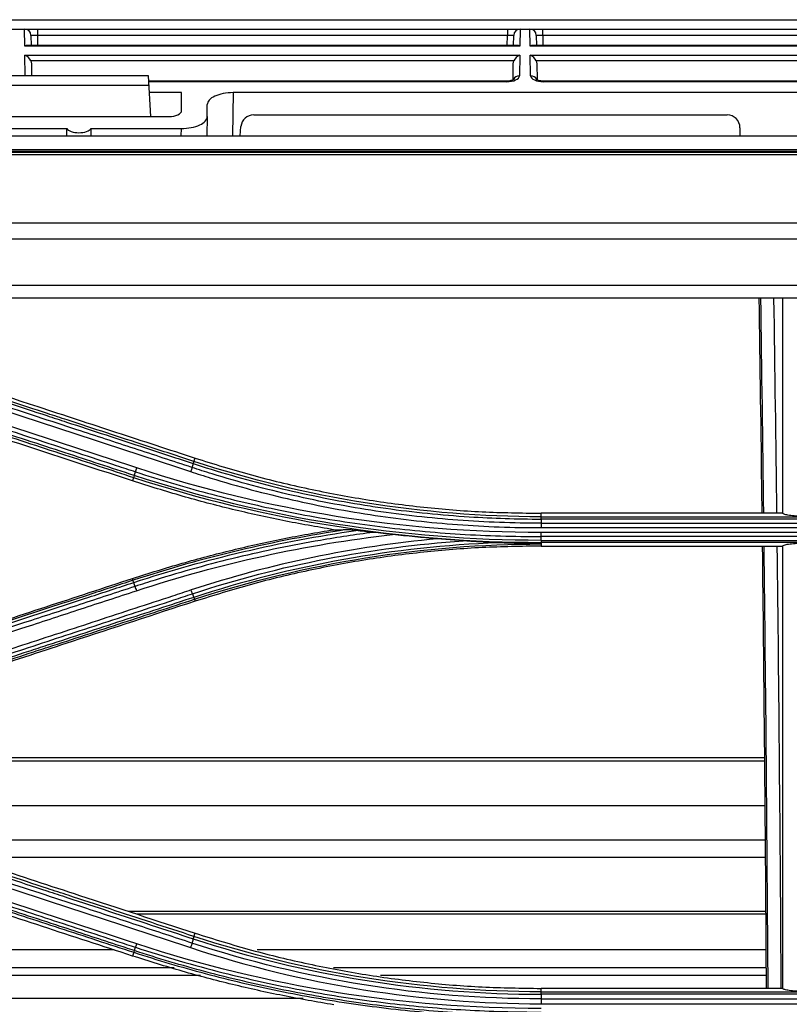
# Model space of a CAD drawing. Units: inches. Extents: x 9 to 9069, y -22 to 3466.
# Drawn here: x 887 to 947, y 1923 to 2000 of the extents above; entities that cross this region are included whole.
import ezdxf

# ---------------------------------------------------------------- set-up
doc = ezdxf.new("R2010")
doc.units = ezdxf.units.IN
doc.header["$MEASUREMENT"] = 0
doc.layers.add('LG-Product', color=3, linetype='Continuous')

msp = doc.modelspace()

# ---------------------------------------------------------------- linework, layer by layer
at = {"layer": 'LG-Product', "color": 3, "linetype": 'Continuous'}
for p, q in [((725.074, 1999.745), (1045.858, 1999.745)), ((692.48, 1999.011), (1403.943, 1999.011)), ((887.574, 1997.693), (887.551, 1999.011)), ((888.552, 1999.011), (888.552, 1998.52)), ((925.171, 1999.011), (925.171, 1998.52)), ((926.172, 1999.011), (926.149, 1997.693)), ((926.944, 1997.693), (926.921, 1999.011)), ((927.922, 1998.52), (927.922, 1999.011)), ((888.052, 1998.52), (888.065, 1997.74)), ((888.552, 1998.52), (888.565, 1997.74)), ((925.171, 1998.52), (888.552, 1998.52)), ((925.158, 1997.739), (925.171, 1998.52)), ((925.658, 1997.74), (925.671, 1998.52)), ((927.422, 1998.52), (927.435, 1997.74)), ((927.922, 1998.52), (927.935, 1997.739)), ((964.541, 1998.52), (927.922, 1998.52)), ((926.149, 1997.693), (887.574, 1997.693)), ((925.939, 1997.74), (887.784, 1997.74)), ((965.519, 1997.693), (926.944, 1997.693)), ((965.309, 1997.74), (927.154, 1997.74)), ((887.586, 1996.993), (926.137, 1996.993)), ((887.614, 1995.378), (887.586, 1996.993)), ((926.137, 1996.993), (926.109, 1995.378)), ((926.956, 1996.993), (965.507, 1996.993)), ((926.984, 1995.378), (926.956, 1996.993)), ((925.68, 1996.54), (888.043, 1996.54)), ((888.09, 1996.316), (888.107, 1995.361)), ((925.611, 1995.083), (925.633, 1996.316)), ((965.05, 1996.54), (927.413, 1996.54)), ((927.46, 1996.316), (927.482, 1995.057)), ((897.224, 1995.361), (886.359, 1995.361)), ((897.389, 1992.206), (897.224, 1995.361)), ((886.322, 1994.648), (897.261, 1994.648)), ((925.101, 1994.963), (897.245, 1994.963)), ((925.101, 1994.916), (897.248, 1994.916)), ((925.101, 1994.916), (925.101, 1994.963)), ((964.471, 1994.963), (927.992, 1994.963)), ((927.992, 1994.916), (927.992, 1994.963)), ((964.471, 1994.916), (927.992, 1994.916)), ((899.791, 1994.063), (897.292, 1994.063)), ((899.791, 1992.672), (899.791, 1994.063)), ((903.808, 1994.063), (903.748, 1990.707)), ((969.091, 1994.063), (903.808, 1994.063)), ((901.791, 1992.205), (901.791, 1993.13)), ((884.783, 1992.206), (898.8, 1992.206)), ((901.791, 1992.205), (901.765, 1990.707)), ((905.412, 1992.331), (942.291, 1992.331)), ((883.808, 1991.273), (890.838, 1991.273)), ((892.745, 1991.273), (899.775, 1991.273)), ((899.765, 1990.707), (899.775, 1991.273)), ((904.354, 1990.707), (904.416, 1991.418)), ((943.291, 1991.331), (943.291, 1990.707)), ((692.541, 1990.707), (1479.041, 1990.707)), ((692.541, 1989.633), (1479.041, 1989.633)), ((1463.991, 1989.492), (707.591, 1989.492)), ((1463.991, 1989.49), (707.591, 1989.49)), ((712.291, 1989.425), (1459.292, 1989.425)), ((1459.291, 1989.213), (712.291, 1989.213)), ((712.291, 1983.939), (1459.291, 1983.939)), ((1459.3, 1982.662), (712.291, 1982.662)), ((712.283, 1979.064), (1459.3, 1979.064)), ((948.42, 1978.051), (856.037, 1978.051)), ((900.749, 1965.345), (900.836, 1965.608)), ((896.054, 1964.101), (895.966, 1963.83)), ((927.791, 1961.034), (927.791, 1961.309)), ((946.63, 1961.309), (927.791, 1961.309)), ((927.791, 1961.034), (971.791, 1961.034)), ((971.791, 1960.86), (927.791, 1960.86)), ((927.791, 1960.537), (971.791, 1960.537)), ((927.791, 1960.191), (971.791, 1960.191)), ((971.791, 1959.814), (927.791, 1959.814)), ((971.791, 1959.497), (927.791, 1959.497)), ((927.791, 1959.198), (971.791, 1959.198)), ((971.791, 1959.042), (927.791, 1959.042)), ((927.791, 1959.042), (927.791, 1958.919)), ((927.791, 1958.919), (927.791, 1958.755)), ((927.791, 1958.755), (946.63, 1958.755)), ((896.013, 1956.089), (895.966, 1956.233)), ((900.785, 1954.613), (900.836, 1954.456)), ((945.195, 1942.264), (858.404, 1942.264)), ((945.205, 1942.002), (856.98, 1942.002)), ((945.224, 1938.533), (869.212, 1938.533)), ((945.253, 1935.851), (878.711, 1935.851)), ((945.263, 1934.506), (882.821, 1934.506)), ((945.291, 1930.308), (895.65, 1930.308)), ((945.291, 1930.098), (896.285, 1930.098)), ((900.751, 1928.356), (900.835, 1928.608)), ((894.533, 1927.304), (733.058, 1927.304)), ((896.058, 1927.121), (895.966, 1926.833)), ((945.311, 1927.304), (905.669, 1927.304)), ((899.22, 1925.91), (731.422, 1925.91)), ((901.27, 1925.325), (731.653, 1925.325)), ((945.33, 1925.91), (911.626, 1925.91)), ((945.33, 1925.325), (915.293, 1925.325)), ((927.791, 1924.045), (927.791, 1924.309)), ((946.63, 1924.309), (927.791, 1924.309)), ((927.791, 1924.045), (971.791, 1924.045)), ((971.791, 1923.849), (927.791, 1923.849)), ((909.258, 1923.512), (731.797, 1923.512)), ((927.791, 1923.498), (971.791, 1923.498)), ((927.791, 1923.118), (971.791, 1923.118))]:
    msp.add_line(p, q, dxfattribs=at)
for centre, radius, start, end in [((887.552, 1998.511), 0.5, 1, 90), ((926.171, 1998.511), 0.5, 90, 179), ((926.922, 1998.511), 0.5, 1, 90), ((942.291, 1991.331), 1, 0, 90)]:
    msp.add_arc(centre, radius, start, end, dxfattribs=at)
for centre, major_axis, ratio, start_param, end_param in [((888.552, 1998.511), (-0.5, 0.009), 0.017429, 4.713302, 6.283794), ((925.171, 1998.511), (0.5, 0.009), 0.017429, 6.282577, 7.853068), ((927.922, 1998.511), (-0.5, 0.009), 0.017429, 4.713302, 6.283794), ((887.574, 1997.24), (0.416, 0.424), 0.637029, 0.559314, 0.995655), ((926.149, 1997.24), (-0.416, 0.424), 0.637029, 5.28753, 5.723871), ((926.944, 1997.24), (0.416, 0.424), 0.637029, 0.559314, 0.995655), ((887.586, 1996.54), (-0.427, 0.42), 0.637029, 4.137248, 5.271712), ((926.137, 1996.54), (0.427, 0.42), 0.637029, 1.011473, 2.145937), ((926.956, 1996.54), (-0.427, 0.42), 0.637029, 4.137248, 5.271712), ((887.614, 1994.925), (0.5, 0.009), 0.906283, 1.271803, 1.554978), ((925.109, 1995.379), (1, 0.005), 0.462507, 4.702506, 6.272998), ((926.109, 1994.925), (-0.5, 0.009), 0.906283, 4.728207, 5.926294), ((926.984, 1994.925), (0.5, 0.009), 0.906283, 0.351377, 1.554978), ((927.984, 1995.379), (-1, 0.005), 0.462507, 0.010188, 1.58068), ((903.792, 1993.138), (2, 0.009), 0.462506, 1.560832, 3.139461), ((898.791, 1992.676), (-1, 0.005), 0.470092, 1.581633, 3.143987), ((899.791, 1992.198), (2, 0.009), 0.462506, 4.702425, 6.281054), ((905.412, 1991.331), (0.752, 0.659), 0.999919, 0.850675, 2.334204), ((891.791, 1974.086), (0, 57.29), 0.017455, 1.266104, 1.27645), ((891.791, 1991.413), (1, 0), 0.466308, 3.446285, 5.978493), ((891.791, 1974.086), (0, 57.29), 0.017455, 5.006735, 5.017082)]:
    msp.add_ellipse(centre, major_axis=major_axis, ratio=ratio, start_param=start_param, end_param=end_param, dxfattribs=at)
at = {"layer": 'LG-Product', "color": 3, "linetype": 'Continuous', "extrusion": (-2.89931e-15, 0, -1)}
for centre in [(887.59, 1996.307), (926.96, 1996.307)]:
    msp.add_ellipse(centre, major_axis=(-0.01, 0.552), ratio=0.906283, start_param=1.150282, end_param=1.570796, dxfattribs=at)
at = {"layer": 'LG-Product', "color": 3, "linetype": 'Continuous', "extrusion": (-2.89931e-15, 1.47911e-31, -1)}
msp.add_ellipse((926.133, 1996.307), major_axis=(0.01, 0.552), ratio=0.906283, start_param=4.712389, end_param=5.132903, dxfattribs=at)
at = {"layer": 'LG-Product', "color": 3, "linetype": 'Continuous'}
for points, knots in [([(925.662, 1995.088), (925.662, 1995.088), (925.661, 1995.086), (925.627, 1995.062), (925.522, 1995.018), (925.361, 1994.98), (925.208, 1994.964), (925.12, 1994.963), (925.101, 1994.963)], [0, 0, 0, 0, 0.058974, 0.266755, 0.474788, 0.699325, 0.934818, 1, 1, 1, 1]), ([(927.992, 1994.963), (927.915, 1994.964), (927.774, 1994.972), (927.592, 1995.011), (927.475, 1995.057), (927.434, 1995.085), (927.43, 1995.088), (927.43, 1995.088)], [0, 0, 0, 0, 0.247615, 0.491802, 0.711426, 0.917505, 1, 1, 1, 1]), ([(944.768, 1978.051), (944.844, 1972.849), (944.916, 1967.656), (944.985, 1962.087), (944.99, 1961.697), (944.995, 1961.307)], [0, 0, 0, 0, 0.930017, 0.930017, 1, 1, 1, 1]), ([(946.63, 1967.788), (946.63, 1968.388), (946.63, 1968.989), (946.63, 1972.409), (946.63, 1975.23), (946.63, 1978.051)], [0, 0, 0, 0, 0.17551, 0.17551, 1, 1, 1, 1]), ([(878.026, 1973.073), (881.547, 1971.921), (885.067, 1970.769), (890.629, 1968.948), (892.67, 1968.28), (896.753, 1966.944), (898.794, 1966.276), (900.836, 1965.608)], [0, 0, 0, 0, 0.463001, 0.463001, 0.7315, 0.7315, 1, 1, 1, 1]), ([(900.601, 1964.877), (899.106, 1965.367), (897.611, 1965.857), (894.621, 1966.837), (893.125, 1967.326), (889.58, 1968.488), (887.53, 1969.159), (883.429, 1970.502), (881.379, 1971.174), (878.816, 1972.013), (878.304, 1972.181), (877.791, 1972.349)], [0, 0, 0, 0, 0.196637, 0.196637, 0.393273, 0.393273, 0.662931, 0.662931, 0.932586, 0.932586, 1, 1, 1, 1]), ([(877.888, 1972.649), (879.639, 1972.075), (881.39, 1971.502), (885.192, 1970.258), (887.242, 1969.587), (889.805, 1968.748), (890.318, 1968.58), (892.881, 1967.741), (894.931, 1967.07), (898.22, 1965.993), (899.459, 1965.588), (900.697, 1965.182)], [0, 0, 0, 0, 0.230324, 0.230324, 0.5, 0.5, 0.567419, 0.567419, 0.837097, 0.837097, 1, 1, 1, 1]), ([(900.749, 1965.345), (899.51, 1965.75), (898.271, 1966.156), (894.982, 1967.232), (892.931, 1967.903), (890.368, 1968.741), (889.856, 1968.909), (887.293, 1969.747), (885.243, 1970.418), (881.441, 1971.662), (879.69, 1972.235), (877.939, 1972.807)], [0, 0, 0, 0, 0.162976, 0.162976, 0.432639, 0.432639, 0.500054, 0.500054, 0.769717, 0.769717, 1, 1, 1, 1]), ([(895.966, 1963.83), (892.619, 1964.926), (889.273, 1966.021), (883.798, 1967.813), (881.669, 1968.509), (877.413, 1969.902), (875.284, 1970.599), (873.156, 1971.295)], [0, 0, 0, 0, 0.440155, 0.440155, 0.720077, 0.720077, 1, 1, 1, 1]), ([(873.244, 1971.563), (874.541, 1971.139), (875.839, 1970.714), (879.139, 1969.635), (881.142, 1968.979), (883.646, 1968.16), (884.147, 1967.996), (886.651, 1967.177), (888.654, 1966.522), (892.456, 1965.278), (894.255, 1964.69), (896.054, 1964.101)], [0, 0, 0, 0, 0.170656, 0.170656, 0.43409, 0.43409, 0.499949, 0.499949, 0.763384, 0.763384, 1, 1, 1, 1]), ([(896.104, 1964.252), (894.306, 1964.841), (892.507, 1965.429), (888.706, 1966.674), (886.703, 1967.329), (884.199, 1968.149), (883.698, 1968.313), (881.194, 1969.132), (879.191, 1969.788), (875.89, 1970.869), (874.593, 1971.293), (873.295, 1971.718)], [0, 0, 0, 0, 0.236552, 0.236552, 0.500001, 0.500001, 0.565863, 0.565863, 0.829309, 0.829309, 1, 1, 1, 1]), ([(873.392, 1972.011), (874.94, 1971.504), (876.489, 1970.997), (879.585, 1969.983), (881.134, 1969.476), (884.685, 1968.312), (886.688, 1967.656), (890.694, 1966.344), (892.697, 1965.688), (895.2, 1964.868), (895.701, 1964.704), (896.202, 1964.54)], [0, 0, 0, 0, 0.203642, 0.203642, 0.407284, 0.407284, 0.670712, 0.670712, 0.934142, 0.934142, 1, 1, 1, 1]), ([(900.697, 1965.182), (900.697, 1965.182), (900.697, 1965.182), (900.907, 1965.114), (901.116, 1965.046), (903.402, 1964.317), (905.504, 1963.73), (909.755, 1962.715), (911.908, 1962.287), (914.611, 1961.856), (915.15, 1961.775), (917.852, 1961.396), (920.028, 1961.176), (924.065, 1960.919), (925.929, 1960.86), (927.791, 1960.86), (927.791, 1960.86), (927.791, 1960.86)], [0, 0, 0, 0, 0.000002, 0.000002, 0.023979, 0.023979, 0.261328, 0.261328, 0.500025, 0.500025, 0.559392, 0.559392, 0.797173, 0.797173, 0.999998, 0.999998, 1, 1, 1, 1]), ([(900.836, 1965.608), (902.298, 1965.153), (905.215, 1964.247), (909.663, 1963.183), (914.142, 1962.342), (918.66, 1961.749), (923.214, 1961.377), (926.263, 1961.332), (927.791, 1961.309)], [0, 0, 0, 0, 0.167598, 0.334199, 0.50027, 0.666282, 0.832704, 1, 1, 1, 1]), ([(896.202, 1964.54), (896.202, 1964.54), (896.202, 1964.54), (898.052, 1963.932), (899.921, 1963.378), (903.679, 1962.38), (905.571, 1961.936), (909.528, 1961.126), (911.597, 1960.77), (915.752, 1960.186), (917.84, 1959.959), (922.023, 1959.636), (924.121, 1959.539), (926.743, 1959.501), (927.267, 1959.497), (927.791, 1959.497), (927.791, 1959.497), (927.791, 1959.497)], [0, 0, 0, 0, 0.000002, 0.000002, 0.181909, 0.181909, 0.363203, 0.363203, 0.559159, 0.559159, 0.75511, 0.75511, 0.951058, 0.951058, 0.999998, 0.999998, 1, 1, 1, 1]), ([(900.495, 1964.553), (901.015, 1964.382), (901.537, 1964.216), (904.155, 1963.409), (906.276, 1962.843), (910.551, 1961.872), (912.708, 1961.467), (917.006, 1960.827), (919.15, 1960.587), (923.458, 1960.268), (925.626, 1960.188), (927.791, 1960.191)], [0, 0, 0, 0, 0.059158, 0.059158, 0.2961, 0.2961, 0.533026, 0.533026, 0.765874, 0.765874, 1, 1, 1, 1]), ([(927.791, 1960.537), (927.791, 1960.537), (927.791, 1960.537), (925.634, 1960.534), (923.475, 1960.613), (919.183, 1960.931), (917.048, 1961.169), (912.766, 1961.807), (910.617, 1962.21), (906.359, 1963.175), (904.246, 1963.739), (901.639, 1964.542), (901.119, 1964.707), (900.601, 1964.877), (900.601, 1964.877), (900.601, 1964.877)], [0, 0, 0, 0, 0.000002, 0.000002, 0.234132, 0.234132, 0.466981, 0.466981, 0.703909, 0.703909, 0.940846, 0.940846, 0.999998, 0.999998, 1, 1, 1, 1]), ([(911.63, 1960.032), (910.31, 1960.258), (907.669, 1960.712), (903.74, 1961.594), (899.829, 1962.613), (897.256, 1963.424), (895.966, 1963.83)], [0, 0, 0, 0, 0.248918, 0.498295, 0.748525, 1, 1, 1, 1]), ([(948.63, 1961.065), (948.407, 1961.065), (948.18, 1961.07), (947.759, 1961.088), (947.558, 1961.101), (947.209, 1961.135), (947.056, 1961.156), (946.818, 1961.202), (946.73, 1961.228), (946.647, 1961.273), (946.63, 1961.291), (946.63, 1961.309)], [0, 0, 0, 0, 0.214292, 0.214292, 0.428566, 0.428566, 0.643129, 0.643129, 0.858322, 0.858322, 1, 1, 1, 1]), ([(895.966, 1956.233), (897.254, 1956.64), (899.826, 1957.45), (903.735, 1958.469), (907.666, 1959.352), (910.309, 1959.805), (911.63, 1960.032)], [0, 0, 0, 0, 0.251236, 0.501387, 0.750844, 1, 1, 1, 1]), ([(914.714, 1959.82), (913.339, 1959.642), (911.967, 1959.435), (908.426, 1958.827), (906.263, 1958.382), (901.973, 1957.352), (899.844, 1956.766), (897.211, 1955.949), (896.686, 1955.781), (896.162, 1955.609), (896.162, 1955.609), (896.162, 1955.609)], [0, 0, 0, 0, 0.218371, 0.218371, 0.565791, 0.565791, 0.913226, 0.913226, 0.999997, 0.999997, 1, 1, 1, 1]), ([(913.375, 1959.965), (913.237, 1959.981), (913.099, 1959.996), (912.886, 1960.017), (912.806, 1960.024), (912.696, 1960.031), (912.66, 1960.033), (912.632, 1960.033)], [0, 0, 0, 0, 0.517461, 0.517461, 0.836638, 0.836638, 1, 1, 1, 1]), ([(914.714, 1959.82), (914.491, 1959.843), (914.268, 1959.867), (913.822, 1959.915), (913.598, 1959.94), (913.375, 1959.965)], [0, 0, 0, 0, 0.49857, 0.49857, 1, 1, 1, 1]), ([(916.216, 1959.655), (915.973, 1959.682), (915.73, 1959.709), (915.229, 1959.765), (914.97, 1959.794), (914.714, 1959.82)], [0, 0, 0, 0, 0.48213, 0.48213, 1, 1, 1, 1]), ([(921.723, 1959.166), (921.496, 1959.183), (921.269, 1959.199), (920.597, 1959.25), (920.151, 1959.284), (919.705, 1959.319)], [0, 0, 0, 0, 0.338303, 0.338303, 1, 1, 1, 1]), ([(924.417, 1959.01), (923.919, 1959.03), (923.422, 1959.056), (922.524, 1959.109), (922.123, 1959.136), (921.723, 1959.166)], [0, 0, 0, 0, 0.552631, 0.552631, 1, 1, 1, 1]), ([(927.791, 1958.755), (926.261, 1958.732), (923.209, 1958.687), (918.653, 1958.315), (914.134, 1957.721), (909.656, 1956.88), (905.21, 1955.816), (902.297, 1954.91), (900.836, 1954.456)], [0, 0, 0, 0, 0.167466, 0.333988, 0.500033, 0.66607, 0.83257, 1, 1, 1, 1]), ([(927.791, 1958.919), (927.777, 1958.919), (927.762, 1958.919), (926.97, 1958.929), (926.192, 1958.947), (925.081, 1958.984), (924.749, 1958.996), (924.417, 1959.01)], [0, 0, 0, 0, 0.013015, 0.013015, 0.704936, 0.704936, 1, 1, 1, 1]), ([(945.025, 1958.75), (945.083, 1953.824), (945.135, 1948.91), (945.241, 1937.44), (945.292, 1930.893), (945.331, 1924.367)], [0, 0, 0, 0, 0.427434, 0.427434, 1, 1, 1, 1]), ([(945.483, 1924.302), (945.448, 1930.161), (945.403, 1936.04), (945.299, 1947.525), (945.241, 1953.13), (945.175, 1958.752)], [0, 0, 0, 0, 0.513273, 0.513273, 1, 1, 1, 1]), ([(946.173, 1958.75), (946.24, 1953.099), (946.298, 1947.458), (946.401, 1935.959), (946.445, 1930.115), (946.48, 1924.298)], [0, 0, 0, 0, 0.489795, 0.489795, 1, 1, 1, 1]), ([(946.63, 1958.755), (946.63, 1958.783), (946.67, 1958.811), (946.823, 1958.864), (946.938, 1958.889), (947.225, 1958.933), (947.401, 1958.952), (947.787, 1958.981), (948.002, 1958.991), (948.356, 1959), (948.493, 1959.002), (948.63, 1959.002)], [0, 0, 0, 0, 0.219226, 0.219226, 0.438549, 0.438549, 0.656307, 0.656307, 0.870883, 0.870883, 1, 1, 1, 1]), ([(873.156, 1948.768), (876.272, 1949.788), (879.388, 1950.808), (884.747, 1952.562), (886.991, 1953.296), (891.478, 1954.765), (893.722, 1955.499), (895.966, 1956.233)], [0, 0, 0, 0, 0.409838, 0.409838, 0.704918, 0.704918, 1, 1, 1, 1]), ([(896.013, 1956.089), (894.844, 1955.707), (893.676, 1955.325), (890.402, 1954.253), (888.296, 1953.565), (885.665, 1952.704), (885.138, 1952.531), (882.507, 1951.67), (880.402, 1950.982), (876.599, 1949.737), (874.901, 1949.182), (873.203, 1948.626)], [0, 0, 0, 0, 0.153703, 0.153703, 0.430587, 0.430587, 0.499808, 0.499808, 0.776691, 0.776691, 1, 1, 1, 1]), ([(873.256, 1948.454), (874.952, 1949.009), (876.648, 1949.565), (880.45, 1950.809), (882.555, 1951.498), (885.187, 1952.36), (885.713, 1952.532), (888.345, 1953.394), (890.45, 1954.083), (893.726, 1955.155), (894.896, 1955.538), (896.066, 1955.921)], [0, 0, 0, 0, 0.223098, 0.223098, 0.499999, 0.499999, 0.569224, 0.569224, 0.846125, 0.846125, 1, 1, 1, 1]), ([(896.162, 1955.609), (894.729, 1955.14), (893.295, 1954.67), (890.429, 1953.731), (888.995, 1953.261), (885.457, 1952.102), (883.352, 1951.412), (879.141, 1950.033), (877.036, 1949.343), (874.405, 1948.481), (873.879, 1948.309), (873.353, 1948.136)], [0, 0, 0, 0, 0.188512, 0.188512, 0.377024, 0.377024, 0.653902, 0.653902, 0.930781, 0.930781, 1, 1, 1, 1]), ([(873.461, 1947.797), (873.987, 1947.969), (874.513, 1948.142), (877.144, 1949.005), (879.249, 1949.695), (883.459, 1951.075), (885.564, 1951.766), (889.103, 1952.926), (890.536, 1953.396), (893.402, 1954.336), (894.836, 1954.806), (896.269, 1955.276)], [0, 0, 0, 0, 0.0692, 0.0692, 0.346084, 0.346084, 0.622968, 0.622968, 0.811484, 0.811484, 1, 1, 1, 1]), ([(900.538, 1955.335), (900.051, 1955.175), (899.564, 1955.016), (897.131, 1954.218), (895.184, 1953.58), (891.291, 1952.303), (889.345, 1951.665), (885.786, 1950.498), (884.175, 1949.969), (880.952, 1948.913), (879.34, 1948.384), (877.729, 1947.856)], [0, 0, 0, 0, 0.064006, 0.064006, 0.320032, 0.320032, 0.576056, 0.576056, 0.788023, 0.788023, 1, 1, 1, 1]), ([(877.828, 1947.566), (879.439, 1948.094), (881.051, 1948.622), (884.274, 1949.678), (885.886, 1950.206), (889.444, 1951.372), (891.39, 1952.009), (895.284, 1953.285), (897.231, 1953.922), (899.664, 1954.72), (900.151, 1954.879), (900.637, 1955.039)], [0, 0, 0, 0, 0.211969, 0.211969, 0.423938, 0.423938, 0.679965, 0.679965, 0.935993, 0.935993, 1, 1, 1, 1]), ([(900.735, 1954.759), (898.88, 1954.152), (897.025, 1953.545), (893.223, 1952.3), (891.276, 1951.663), (888.843, 1950.866), (888.356, 1950.707), (885.922, 1949.911), (883.976, 1949.273), (880.661, 1948.188), (879.293, 1947.741), (877.925, 1947.293)], [0, 0, 0, 0, 0.243951, 0.243951, 0.5, 0.5, 0.564012, 0.564012, 0.82006, 0.82006, 1, 1, 1, 1]), ([(877.975, 1947.151), (879.344, 1947.599), (880.714, 1948.047), (884.03, 1949.132), (885.976, 1949.769), (888.41, 1950.565), (888.896, 1950.724), (891.33, 1951.52), (893.277, 1952.157), (897.077, 1953.4), (898.931, 1954.007), (900.785, 1954.613)], [0, 0, 0, 0, 0.180128, 0.180128, 0.436164, 0.436164, 0.500173, 0.500173, 0.756208, 0.756208, 1, 1, 1, 1]), ([(900.836, 1954.456), (897.647, 1953.413), (894.459, 1952.369), (889.063, 1950.603), (886.855, 1949.881), (882.441, 1948.436), (880.233, 1947.714), (878.026, 1946.992)], [0, 0, 0, 0, 0.419351, 0.419351, 0.709675, 0.709675, 1, 1, 1, 1]), ([(878.026, 1936.074), (880.33, 1935.32), (882.634, 1934.566), (887.242, 1933.057), (889.545, 1932.303), (894.845, 1930.569), (897.84, 1929.589), (900.835, 1928.608)], [0, 0, 0, 0, 0.302994, 0.302994, 0.605988, 0.605988, 1, 1, 1, 1]), ([(900.601, 1927.839), (899.237, 1928.286), (897.873, 1928.733), (895.145, 1929.627), (893.781, 1930.074), (890.251, 1931.231), (888.084, 1931.941), (883.75, 1933.36), (881.584, 1934.07), (878.875, 1934.958), (878.333, 1935.135), (877.792, 1935.313)], [0, 0, 0, 0, 0.179416, 0.179416, 0.358831, 0.358831, 0.643796, 0.643796, 0.928759, 0.928759, 1, 1, 1, 1]), ([(877.888, 1935.64), (879.523, 1935.105), (881.158, 1934.569), (884.96, 1933.324), (887.127, 1932.615), (889.835, 1931.728), (890.377, 1931.551), (893.085, 1930.664), (895.252, 1929.955), (898.511, 1928.888), (899.604, 1928.53), (900.697, 1928.172)], [0, 0, 0, 0, 0.215014, 0.215014, 0.500001, 0.500001, 0.571248, 0.571248, 0.856235, 0.856235, 1, 1, 1, 1]), ([(900.751, 1928.356), (899.655, 1928.714), (898.559, 1929.073), (895.297, 1930.141), (893.131, 1930.849), (890.422, 1931.736), (889.881, 1931.913), (887.172, 1932.799), (885.005, 1933.508), (881.206, 1934.751), (879.574, 1935.285), (877.942, 1935.819)], [0, 0, 0, 0, 0.144157, 0.144157, 0.429125, 0.429125, 0.500367, 0.500367, 0.785334, 0.785334, 1, 1, 1, 1]), ([(873.248, 1934.582), (874.7, 1934.107), (876.152, 1933.632), (879.483, 1932.543), (881.361, 1931.928), (883.708, 1931.161), (884.178, 1931.007), (886.525, 1930.239), (888.403, 1929.625), (892.207, 1928.381), (894.133, 1927.751), (896.058, 1927.121)], [0, 0, 0, 0, 0.190975, 0.190975, 0.437955, 0.437955, 0.4997, 0.4997, 0.746681, 0.746681, 1, 1, 1, 1]), ([(896.107, 1927.252), (895.638, 1927.406), (895.168, 1927.559), (893.245, 1928.189), (891.791, 1928.665), (888.459, 1929.755), (886.581, 1930.37), (884.233, 1931.138), (883.764, 1931.292), (881.416, 1932.06), (879.538, 1932.674), (876.206, 1933.765), (874.751, 1934.241), (873.297, 1934.717)], [0, 0, 0, 0, 0.061723, 0.061723, 0.253007, 0.253007, 0.5, 0.5, 0.561748, 0.561748, 0.808739, 0.808739, 1, 1, 1, 1]), ([(873.394, 1934.98), (875.084, 1934.427), (876.773, 1933.874), (880.152, 1932.767), (881.841, 1932.214), (885.408, 1931.045), (887.286, 1930.43), (891.041, 1929.2), (892.919, 1928.585), (895.266, 1927.817), (895.735, 1927.663), (896.204, 1927.509)], [0, 0, 0, 0, 0.222158, 0.222158, 0.444315, 0.444315, 0.691286, 0.691286, 0.938257, 0.938257, 1, 1, 1, 1]), ([(895.966, 1926.833), (893.625, 1927.6), (891.284, 1928.366), (886.601, 1929.898), (884.259, 1930.664), (878.997, 1932.386), (876.077, 1933.342), (873.156, 1934.298)], [0, 0, 0, 0, 0.30797, 0.30797, 0.61594, 0.61594, 1, 1, 1, 1]), ([(900.835, 1928.608), (902.298, 1928.154), (905.213, 1927.248), (909.661, 1926.184), (914.14, 1925.342), (918.658, 1924.749), (923.212, 1924.378), (926.262, 1924.332), (927.791, 1924.309)], [0, 0, 0, 0, 0.167644, 0.334265, 0.500334, 0.666328, 0.832725, 1, 1, 1, 1]), ([(911.64, 1923.034), (910.319, 1923.26), (907.675, 1923.714), (903.743, 1924.597), (899.831, 1925.616), (897.256, 1926.427), (895.966, 1926.833)], [0, 0, 0, 0, 0.248908, 0.498279, 0.748512, 1, 1, 1, 1]), ([(896.058, 1927.121), (896.058, 1927.121), (896.058, 1927.121), (897.9, 1926.519), (899.759, 1925.968), (902.58, 1925.218), (903.532, 1924.98), (906.4, 1924.305), (908.326, 1923.911), (910.746, 1923.489), (911.23, 1923.408), (913.658, 1923.021), (915.612, 1922.768), (918.548, 1922.474), (919.527, 1922.391), (922.467, 1922.182), (924.432, 1922.1), (926.862, 1922.068), (927.327, 1922.065), (927.791, 1922.065), (927.791, 1922.065), (927.791, 1922.065)], [0, 0, 0, 0, 0.000002, 0.000002, 0.180245, 0.180245, 0.271529, 0.271529, 0.454223, 0.454223, 0.49986, 0.49986, 0.682851, 0.682851, 0.774136, 0.774136, 0.956809, 0.956809, 0.999998, 0.999998, 1, 1, 1, 1]), ([(927.791, 1922.2), (927.327, 1922.2), (926.863, 1922.203), (924.438, 1922.236), (922.476, 1922.318), (919.541, 1922.526), (918.564, 1922.609), (915.633, 1922.902), (913.683, 1923.155), (911.259, 1923.542), (910.776, 1923.622), (908.361, 1924.044), (906.438, 1924.438), (903.576, 1925.111), (902.625, 1925.349), (899.806, 1926.099), (897.948, 1926.65), (896.107, 1927.252), (896.107, 1927.252), (896.107, 1927.252)], [0, 0, 0, 0, 0.043176, 0.043176, 0.225808, 0.225808, 0.317067, 0.317067, 0.500005, 0.500005, 0.545629, 0.545629, 0.728276, 0.728276, 0.819542, 0.819542, 0.999998, 0.999998, 1, 1, 1, 1]), ([(896.204, 1927.509), (896.204, 1927.509), (896.204, 1927.509), (897.332, 1927.139), (898.466, 1926.788), (900.744, 1926.128), (901.888, 1925.818), (903.988, 1925.289), (904.942, 1925.064), (906.856, 1924.64), (907.816, 1924.442), (910.705, 1923.891), (912.643, 1923.579), (915.56, 1923.197), (916.535, 1923.084), (918.486, 1922.886), (919.463, 1922.801), (922.397, 1922.589), (924.359, 1922.505), (926.811, 1922.471), (927.301, 1922.468), (927.791, 1922.468), (927.791, 1922.468), (927.791, 1922.468)], [0, 0, 0, 0, 0.000002, 0.000002, 0.110883, 0.110883, 0.221624, 0.221624, 0.313174, 0.313174, 0.404724, 0.404724, 0.587937, 0.587937, 0.679483, 0.679483, 0.771028, 0.771028, 0.954236, 0.954236, 0.999998, 0.999998, 1, 1, 1, 1]), ([(948.63, 1924.065), (948.406, 1924.065), (948.18, 1924.07), (947.757, 1924.088), (947.556, 1924.102), (947.207, 1924.136), (947.054, 1924.157), (946.816, 1924.203), (946.728, 1924.229), (946.647, 1924.273), (946.63, 1924.291), (946.63, 1924.309)], [0, 0, 0, 0, 0.21477, 0.21477, 0.429537, 0.429537, 0.644364, 0.644364, 0.859322, 0.859322, 1, 1, 1, 1])]:
    msp.add_open_spline(points, degree=3, knots=knots, dxfattribs=at)
for points, degree in [([(945.144, 1961.308), (945.076, 1966.874), (945, 1972.457), (944.918, 1978.05)], 3), ([(945.916, 1978.051), (945.998, 1972.465), (946.075, 1966.879), (946.143, 1961.304)], 3), ([(896.303, 1964.845), (888.701, 1967.338), (881.098, 1969.831), (873.495, 1972.323)], 3), ([(877.687, 1972.031), (885.29, 1969.539), (892.893, 1967.046), (900.495, 1964.553)], 3), ([(946.63, 1967.788), (946.63, 1967.788), (946.63, 1967.788), (946.63, 1967.788)], 3), ([(946.63, 1961.309), (946.63, 1963.468), (946.63, 1965.628), (946.63, 1967.788)], 3), ([(900.697, 1965.182), (900.601, 1964.877)], 1), ([(900.698, 1965.182), (900.727, 1965.271), (900.745, 1965.33), (900.748, 1965.345)], 3), ([(927.791, 1961.034), (918.626, 1961.035), (909.461, 1962.496), (900.749, 1965.345)], 3), ([(896.104, 1964.252), (896.202, 1964.54)], 1), ([(896.202, 1964.54), (896.23, 1964.623), (896.266, 1964.733), (896.303, 1964.845)], 3), ([(927.791, 1959.814), (917.026, 1959.805), (906.53, 1961.483), (896.303, 1964.845)], 3), ([(900.601, 1964.877), (900.572, 1964.788), (900.534, 1964.67), (900.495, 1964.553)], 3), ([(896.105, 1964.252), (896.077, 1964.169), (896.059, 1964.115), (896.053, 1964.101)], 3), ([(896.054, 1964.101), (906.278, 1960.758), (917.034, 1959.043), (927.791, 1959.042)], 3), ([(927.791, 1959.198), (917.043, 1959.199), (906.318, 1960.91), (896.104, 1964.252)], 3), ([(927.791, 1960.86), (927.791, 1960.955), (927.792, 1961.019), (927.792, 1961.034)], 3), ([(927.791, 1960.86), (927.791, 1960.537)], 1), ([(912.632, 1960.033), (906.988, 1959.187), (901.432, 1957.862), (896.013, 1956.089)], 3), ([(896.066, 1955.921), (901.709, 1957.768), (907.495, 1959.127), (913.375, 1959.965)], 3), ([(911.63, 1960.032), (911.958, 1960.032), (912.291, 1960.033), (912.632, 1960.033)], 3), ([(927.791, 1960.537), (927.791, 1960.442), (927.791, 1960.315), (927.791, 1960.191)], 3), ([(927.792, 1959.497), (927.792, 1959.583), (927.791, 1959.697), (927.791, 1959.814)], 3), ([(896.269, 1955.276), (902.807, 1957.425), (909.457, 1958.877), (916.216, 1959.655)], 3), ([(919.705, 1959.319), (913.19, 1958.715), (906.753, 1957.382), (900.538, 1955.335)], 3), ([(900.637, 1955.039), (907.459, 1957.283), (914.558, 1958.668), (921.723, 1959.166)], 3), ([(919.705, 1959.319), (918.54, 1959.411), (917.376, 1959.523), (916.216, 1959.655)], 3), ([(927.791, 1959.198), (927.791, 1959.497)], 1), ([(927.791, 1959.198), (927.791, 1959.113), (927.791, 1959.057), (927.791, 1959.042)], 3), ([(924.417, 1959.01), (916.379, 1958.702), (908.389, 1957.263), (900.735, 1954.759)], 3), ([(900.785, 1954.613), (909.49, 1957.46), (918.631, 1958.917), (927.791, 1958.919)], 3), ([(946.63, 1946.273), (946.63, 1950.427), (946.63, 1954.588), (946.63, 1958.755)], 3), ([(896.066, 1955.921), (896.036, 1956.013), (896.017, 1956.075), (896.013, 1956.089)], 3), ([(896.162, 1955.609), (896.066, 1955.921)], 1), ([(896.162, 1955.609), (896.191, 1955.517), (896.23, 1955.395), (896.269, 1955.276)], 3), ([(900.637, 1955.039), (900.61, 1955.118), (900.574, 1955.225), (900.538, 1955.335)], 3), ([(900.637, 1955.039), (900.735, 1954.759)], 1), ([(900.733, 1954.758), (900.761, 1954.679), (900.78, 1954.627), (900.786, 1954.614)], 3), ([(946.63, 1924.309), (946.63, 1931.598), (946.63, 1938.924), (946.63, 1946.273)], 3), ([(896.3, 1927.78), (888.699, 1930.273), (881.095, 1932.765), (873.491, 1935.258)], 3), ([(877.681, 1934.962), (885.284, 1932.469), (892.887, 1929.976), (900.488, 1927.483)], 3), ([(900.697, 1928.172), (900.729, 1928.272), (900.749, 1928.34), (900.751, 1928.356)], 3), ([(927.791, 1924.045), (918.622, 1924.047), (909.457, 1925.509), (900.751, 1928.356)], 3), ([(896.204, 1927.509), (896.232, 1927.581), (896.266, 1927.678), (896.3, 1927.78)], 3), ([(927.791, 1922.748), (917.019, 1922.74), (906.522, 1924.418), (896.3, 1927.78)], 3), ([(900.601, 1927.839), (900.572, 1927.738), (900.53, 1927.607), (900.488, 1927.483)], 3), ([(900.697, 1928.172), (900.601, 1927.839)], 1), ([(927.791, 1923.498), (918.572, 1923.486), (909.349, 1924.962), (900.601, 1927.839)], 3), ([(900.697, 1928.172), (909.417, 1925.32), (918.607, 1923.851), (927.791, 1923.849)], 3), ([(896.11, 1927.251), (896.083, 1927.18), (896.063, 1927.133), (896.055, 1927.122)], 3), ([(896.107, 1927.252), (896.204, 1927.509)], 1), ([(900.488, 1927.483), (909.278, 1924.588), (918.528, 1923.106), (927.791, 1923.118)], 3), ([(927.791, 1923.849), (927.791, 1923.956), (927.792, 1924.029), (927.792, 1924.045)], 3), ([(927.791, 1923.849), (927.791, 1923.498)], 1), ([(927.791, 1923.498), (927.791, 1923.391), (927.791, 1923.251), (927.791, 1923.118)], 3)]:
    msp.add_open_spline(points, degree=degree, dxfattribs=at)

doc.saveas('drawing.dxf')
